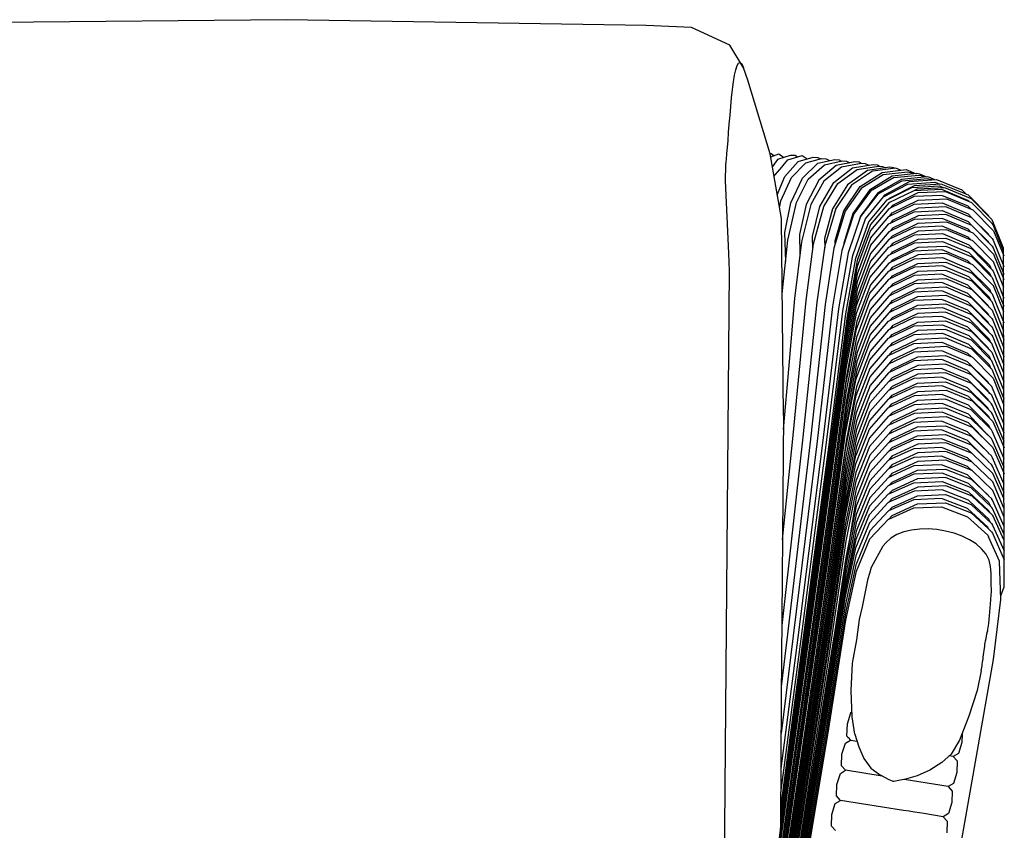
# Model space of a CAD drawing. Units: metres. Extents: x 2.1 to 13.2, y -1.8 to 5.5.
# Drawn here: x 9.2 to 9.5, y 3.7 to 4 of the extents above; entities that cross this region are included whole.
import ezdxf

# ---------------------------------------------------------------- set-up
doc = ezdxf.new("R2010")
doc.units = ezdxf.units.M
doc.layers.add('MOB_02', color=2, linetype='Continuous')

# ---------------------------------------------------------------- blocks, each defined once
blk = doc.blocks.new('5423_VISTA_01')
for p, q in [((87.029, 78.971), (75.958, 78.863)), ((98.831, 78.781), (87.029, 78.971)), ((100.329, 78.712), (98.831, 78.781)), ((101.581, 78.136), (100.329, 78.712)), ((102.03, 77.393), (101.581, 78.136)), ((102.177, 76.985), (102.03, 77.393)), ((102.91, 74.574), (102.177, 76.985)), ((101.463, 74.323), (101.468, 74.384)), ((101.468, 74.384), (101.47, 74.405)), ((103.275, 72.444), (102.91, 74.574)), ((102.943, 74.567), (102.911, 74.568)), ((102.928, 74.469), (103.195, 74.568)), ((103.022, 74.504), (102.943, 74.567)), ((103.15, 74.379), (102.982, 74.158)), ((103.565, 74.52), (103.15, 74.379)), ((103.195, 74.568), (103.357, 74.449)), ((103.374, 74.237), (103.492, 74.37)), ((103.492, 74.37), (103.956, 74.51)), ((103.728, 74.512), (103.565, 74.52)), ((103.801, 74.464), (103.728, 74.512)), ((103.831, 74.322), (104.317, 74.458)), ((103.956, 74.51), (104.124, 74.404)), ((104.076, 74.279), (104.596, 74.411)), ((104.317, 74.458), (104.474, 74.448)), ((104.472, 74.258), (105.025, 74.387)), ((104.474, 74.448), (104.555, 74.401)), ((104.596, 74.411), (104.749, 74.402)), ((104.749, 74.402), (104.85, 74.346)), ((105.025, 74.387), (105.175, 74.375)), ((105.175, 74.375), (105.254, 74.333)), ((101.44, 73.686), (101.45, 74.195)), ((101.45, 74.195), (101.463, 74.323)), ((103.069, 73.878), (103.292, 74.137)), ((103.292, 74.137), (103.374, 74.237)), ((103.386, 73.827), (103.831, 74.322)), ((103.603, 73.797), (104.076, 74.279)), ((103.966, 73.768), (104.472, 74.258)), ((104.155, 73.736), (104.687, 74.211)), ((105.069, 74.185), (104.505, 73.703)), ((105.251, 74.136), (104.665, 73.668)), ((104.687, 74.211), (105.272, 74.337)), ((104.998, 73.63), (105.615, 74.106)), ((105.684, 74.308), (105.069, 74.185)), ((105.128, 73.594), (105.764, 74.055)), ((105.896, 74.255), (105.251, 74.136)), ((105.272, 74.337), (105.417, 74.326)), ((105.417, 74.326), (105.518, 74.275)), ((105.615, 74.106), (106.288, 74.221)), ((105.825, 74.294), (105.684, 74.308)), ((105.764, 74.055), (106.464, 74.166)), ((105.896, 74.255), (105.825, 74.294)), ((106.032, 74.242), (105.896, 74.255)), ((106.134, 74.195), (106.032, 74.242)), ((106.832, 74.127), (106.106, 74.02)), ((107.032, 74.099), (106.267, 73.996)), ((106.288, 74.221), (106.419, 74.205)), ((106.419, 74.205), (106.52, 74.159)), ((106.464, 74.166), (106.59, 74.151)), ((106.583, 73.959), (107.371, 74.057)), ((106.59, 74.151), (106.691, 74.106)), ((106.953, 74.11), (106.832, 74.127)), ((106.991, 74.093), (106.953, 74.11)), ((107.184, 74.034), (107.032, 74.099)), ((107.371, 74.057), (107.7, 73.918)), ((103.037, 73.835), (103.069, 73.878)), ((103.141, 73.229), (103.386, 73.827)), ((103.259, 73.024), (103.603, 73.797)), ((103.59, 72.965), (103.966, 73.768)), ((103.768, 72.967), (104.155, 73.736)), ((104.505, 73.703), (104.086, 72.905)), ((106.106, 74.02), (105.442, 73.553)), ((106.267, 73.996), (105.572, 73.538)), ((105.862, 73.493), (106.583, 73.959)), ((106.619, 73.875), (105.898, 73.43)), ((106.911, 73.833), (106.168, 73.382)), ((106.955, 73.778), (106.2, 73.342)), ((107.218, 73.732), (106.444, 73.291)), ((107.412, 73.968), (106.619, 73.875)), ((107.724, 73.921), (106.911, 73.833)), ((107.785, 73.861), (106.955, 73.778)), ((108.065, 73.81), (107.218, 73.732)), ((108.086, 73.75), (107.225, 73.677)), ((107.515, 73.951), (107.412, 73.968)), ((107.483, 73.656), (108.372, 73.724)), ((107.615, 73.909), (107.515, 73.951)), ((107.82, 73.901), (107.724, 73.921)), ((107.875, 73.842), (107.785, 73.861)), ((108.045, 73.808), (107.82, 73.901)), ((107.974, 73.802), (107.875, 73.842)), ((108.148, 73.789), (108.065, 73.81)), ((108.162, 73.73), (108.086, 73.75)), ((108.318, 73.72), (108.148, 73.789)), ((108.209, 73.711), (108.162, 73.73)), ((108.372, 73.724), (109.204, 73.386)), ((101.526, 71.79), (101.44, 73.686)), ((104.665, 73.668), (104.238, 72.904)), ((104.54, 72.838), (104.998, 73.63)), ((104.665, 72.836), (105.128, 73.594)), ((105.442, 73.553), (104.949, 72.766)), ((105.572, 73.538), (105.068, 72.779)), ((105.326, 72.702), (105.862, 73.493)), ((105.898, 73.43), (105.374, 72.685)), ((106.168, 73.382), (105.616, 72.609)), ((107.225, 73.677), (106.443, 73.25)), ((106.625, 73.156), (107.429, 73.572)), ((106.669, 73.219), (107.483, 73.656)), ((106.744, 73.059), (107.563, 73.466)), ((107.629, 73.521), (106.811, 73.099)), ((107.429, 73.572), (108.314, 73.635)), ((107.563, 73.466), (108.465, 73.518)), ((107.729, 73.412), (107.628, 73.358)), ((108.539, 73.398), (107.628, 73.358)), ((108.523, 73.578), (107.629, 73.521)), ((108.636, 73.458), (107.729, 73.412)), ((108.314, 73.635), (108.375, 73.614)), ((108.375, 73.614), (108.473, 73.574)), ((108.465, 73.518), (108.613, 73.457)), ((109.345, 73.241), (108.523, 73.578)), ((109.391, 73.041), (108.539, 73.398)), ((109.485, 73.105), (108.636, 73.458)), ((109.204, 73.386), (109.345, 73.241)), ((106.2, 73.342), (105.651, 72.603)), ((106.444, 73.291), (105.869, 72.524)), ((106.443, 73.25), (105.874, 72.518)), ((106.04, 72.431), (106.625, 73.156)), ((106.149, 72.342), (106.744, 73.059)), ((106.625, 73.156), (106.669, 73.219)), ((107.628, 73.358), (106.8, 72.961)), ((106.811, 73.099), (106.803, 73.088)), ((107.635, 73.165), (106.805, 72.768)), ((107.759, 73.285), (106.925, 72.879)), ((108.548, 73.207), (107.635, 73.165)), ((108.672, 73.325), (107.759, 73.285)), ((107.765, 73.052), (108.692, 73.094)), ((109.402, 72.849), (108.548, 73.207)), ((109.526, 72.966), (108.672, 73.325)), ((108.692, 73.094), (109.559, 72.731)), ((109.359, 73.235), (109.345, 73.241)), ((109.416, 73.211), (109.359, 73.235)), ((110.078, 72.541), (109.416, 73.211)), ((109.526, 73.08), (109.485, 73.105)), ((110.197, 72.402), (109.526, 73.08)), ((103.214, 72.799), (103.259, 73.024)), ((103.391, 71.983), (103.59, 72.965)), ((103.492, 71.736), (103.768, 72.967)), ((104.086, 72.905), (103.865, 71.925)), ((104.238, 72.904), (103.932, 71.677)), ((104.298, 71.861), (104.54, 72.838)), ((104.332, 71.613), (104.665, 72.836)), ((104.949, 72.766), (104.688, 71.793)), ((105.068, 72.779), (104.706, 71.555)), ((105.049, 72.751), (105.054, 72.76)), ((106.8, 72.961), (106.199, 72.251)), ((106.805, 72.768), (106.203, 72.057)), ((106.806, 72.518), (107.636, 72.916)), ((106.925, 72.879), (106.85, 72.789)), ((106.917, 72.638), (107.765, 73.052)), ((107.761, 72.787), (106.926, 72.38)), ((107.636, 72.916), (108.549, 72.957)), ((108.674, 72.829), (107.761, 72.787)), ((108.549, 72.957), (109.403, 72.599)), ((109.527, 72.471), (108.674, 72.829)), ((109.425, 73.017), (109.391, 73.041)), ((109.493, 72.759), (109.402, 72.849)), ((109.438, 73.003), (109.425, 73.017)), ((110.2, 72.284), (109.526, 72.966)), ((103.342, 65.988), (103.275, 72.444)), ((105.374, 72.685), (104.996, 71.472)), ((105.042, 71.718), (105.326, 72.702)), ((105.651, 72.603), (105.255, 71.395)), ((105.616, 72.609), (105.323, 71.643)), ((105.874, 72.518), (105.463, 71.316)), ((105.617, 71.234), (106.04, 72.431)), ((105.869, 72.524), (105.781, 72.247)), ((106.202, 71.807), (106.806, 72.518)), ((106.806, 72.267), (107.637, 72.664)), ((107.637, 72.411), (106.806, 72.013)), ((106.824, 72.527), (106.917, 72.638)), ((107.762, 72.535), (106.926, 72.127)), ((107.637, 72.664), (108.55, 72.706)), ((108.55, 72.452), (107.637, 72.411)), ((108.675, 72.576), (107.762, 72.535)), ((108.55, 72.706), (109.403, 72.348)), ((109.403, 72.095), (108.55, 72.452)), ((109.528, 72.219), (108.675, 72.576)), ((109.403, 72.599), (109.527, 72.471)), ((110.073, 71.931), (109.527, 72.471)), ((109.527, 72.471), (110.2, 71.79)), ((109.559, 72.731), (110.243, 72.04)), ((110.091, 72.509), (110.078, 72.541)), ((105.717, 71.15), (106.149, 72.342)), ((106.199, 72.251), (105.762, 71.066)), ((106.202, 71.556), (106.806, 72.267)), ((107.637, 72.155), (106.806, 71.757)), ((106.926, 72.127), (106.847, 72.032)), ((106.926, 72.38), (106.848, 72.287)), ((106.918, 71.88), (107.767, 72.294)), ((108.55, 72.197), (107.637, 72.155)), ((107.767, 72.294), (108.694, 72.336)), ((109.403, 71.839), (108.55, 72.197)), ((108.694, 72.336), (109.56, 71.973)), ((109.403, 72.348), (109.528, 72.219)), ((109.5, 71.998), (109.403, 72.095)), ((110.073, 71.68), (109.528, 72.219)), ((109.528, 72.219), (110.2, 71.538)), ((110.569, 71.476), (110.197, 72.402)), ((110.227, 72.24), (110.2, 72.284)), ((110.572, 71.381), (110.227, 72.24)), ((101.549, 71.299), (101.526, 71.79)), ((103.416, 71.033), (103.391, 71.983)), ((103.865, 71.925), (103.883, 71.271)), ((104.31, 71.452), (104.298, 71.861)), ((104.688, 71.793), (104.697, 71.491)), ((106.202, 71.807), (105.764, 70.621)), ((106.203, 72.057), (105.765, 70.869)), ((106.806, 72.013), (106.202, 71.302)), ((106.8, 71.505), (107.643, 71.908)), ((106.821, 71.764), (106.918, 71.88)), ((107.767, 72.036), (106.918, 71.622)), ((106.925, 71.356), (107.762, 71.764)), ((107.643, 71.908), (108.569, 71.95)), ((107.762, 71.764), (108.675, 71.806)), ((108.694, 72.079), (107.767, 72.036)), ((108.569, 71.95), (109.434, 71.588)), ((108.675, 71.806), (109.527, 71.448)), ((109.56, 71.716), (108.694, 72.079)), ((109.502, 71.74), (109.403, 71.839)), ((109.56, 71.973), (110.242, 71.282)), ((110.09, 71.902), (110.073, 71.931)), ((110.2, 71.79), (110.226, 71.741)), ((110.243, 72.04), (110.573, 71.219)), ((103.301, 69.971), (103.492, 71.736)), ((103.932, 71.677), (103.708, 69.82)), ((104.086, 69.759), (104.332, 71.613)), ((104.706, 71.555), (104.439, 69.702)), ((104.996, 71.472), (104.714, 69.626)), ((105.045, 71.629), (105.042, 71.718)), ((105.323, 71.643), (105.324, 71.607)), ((106.202, 71.556), (105.763, 70.37)), ((106.187, 70.787), (106.8, 71.505)), ((106.806, 71.757), (106.201, 71.046)), ((106.799, 71.245), (107.642, 71.647)), ((106.918, 71.622), (106.832, 71.521)), ((106.925, 71.094), (107.762, 71.502)), ((107.642, 71.647), (108.569, 71.69)), ((107.762, 71.502), (108.675, 71.544)), ((108.569, 71.69), (109.433, 71.327)), ((108.675, 71.544), (109.526, 71.187)), ((109.434, 71.588), (110.112, 70.911)), ((109.527, 71.448), (110.197, 70.768)), ((110.241, 71.025), (109.56, 71.716)), ((110.091, 71.648), (110.073, 71.68)), ((110.2, 71.538), (110.226, 71.489)), ((110.226, 71.741), (110.573, 70.875)), ((110.226, 71.489), (110.574, 70.618)), ((110.572, 71.381), (110.569, 71.476)), ((101.567, 70.735), (101.549, 71.299)), ((105.255, 71.395), (104.958, 69.554)), ((105.463, 71.316), (105.153, 69.479)), ((105.297, 69.402), (105.617, 71.234)), ((105.39, 69.323), (105.717, 71.15)), ((106.202, 71.302), (105.761, 70.117)), ((106.186, 70.527), (106.799, 71.245)), ((106.798, 70.716), (107.641, 71.119)), ((107.636, 71.374), (106.805, 70.976)), ((106.853, 71.27), (106.925, 71.356)), ((107.766, 71.251), (106.916, 70.837)), ((108.55, 71.416), (107.636, 71.374)), ((107.641, 71.119), (108.568, 71.162)), ((108.693, 71.294), (107.766, 71.251)), ((109.401, 71.058), (108.55, 71.416)), ((108.568, 71.162), (109.432, 70.799)), ((109.558, 70.931), (108.693, 71.294)), ((109.433, 71.327), (110.111, 70.651)), ((109.526, 71.187), (110.196, 70.507)), ((110.242, 71.282), (110.574, 70.45)), ((110.594, 60.361), (110.572, 71.381)), ((105.762, 71.066), (105.43, 69.243)), ((105.765, 70.869), (105.431, 69.043)), ((106.201, 71.046), (105.76, 69.862)), ((106.805, 70.976), (106.198, 70.265)), ((107.641, 70.852), (106.797, 70.449)), ((106.916, 70.837), (106.826, 70.73)), ((106.839, 70.992), (106.925, 71.094)), ((106.923, 70.564), (107.76, 70.972)), ((108.567, 70.895), (107.641, 70.852)), ((107.76, 70.972), (108.673, 71.015)), ((109.431, 70.532), (108.567, 70.895)), ((108.673, 71.015), (109.524, 70.657)), ((109.508, 70.952), (109.401, 71.058)), ((109.432, 70.799), (110.108, 70.123)), ((110.238, 70.241), (109.558, 70.931)), ((110.112, 70.911), (110.151, 70.815)), ((110.575, 70.188), (110.241, 71.025)), ((101.417, 52.451), (101.567, 70.735)), ((105.764, 70.621), (105.428, 68.797)), ((105.741, 69.337), (106.186, 70.527)), ((105.742, 69.597), (106.187, 70.787)), ((106.184, 69.999), (106.798, 70.716)), ((107.634, 70.572), (106.802, 70.174)), ((106.845, 70.472), (106.923, 70.564)), ((107.76, 70.704), (106.922, 70.296)), ((108.548, 70.615), (107.634, 70.572)), ((107.759, 70.433), (108.672, 70.476)), ((108.673, 70.746), (107.76, 70.704)), ((109.399, 70.257), (108.548, 70.615)), ((108.672, 70.476), (109.522, 70.118)), ((109.523, 70.389), (108.673, 70.746)), ((110.107, 69.856), (109.431, 70.532)), ((109.524, 70.657), (110.194, 69.978)), ((110.111, 70.651), (110.15, 70.553)), ((110.196, 70.507), (110.222, 70.455)), ((110.197, 70.768), (110.223, 70.717)), ((110.223, 70.717), (110.576, 69.833)), ((105.763, 70.37), (105.426, 68.548)), ((106.198, 70.265), (105.756, 69.083)), ((106.797, 70.449), (106.183, 69.731)), ((106.802, 70.174), (106.195, 69.464)), ((107.634, 70.3), (106.801, 69.902)), ((106.922, 70.296), (106.831, 70.188)), ((106.92, 69.752), (107.758, 70.16)), ((106.921, 70.025), (107.759, 70.433)), ((108.547, 70.343), (107.634, 70.3)), ((107.758, 70.16), (108.671, 70.203)), ((109.397, 69.986), (108.547, 70.343)), ((108.671, 70.203), (109.521, 69.846)), ((110.065, 69.59), (109.399, 70.257)), ((110.192, 69.71), (109.523, 70.389)), ((110.222, 70.455), (110.576, 69.566)), ((110.576, 69.389), (110.238, 70.241)), ((105.76, 69.862), (105.422, 68.044)), ((105.761, 70.117), (105.424, 68.297)), ((105.738, 68.811), (106.184, 69.999)), ((106.801, 69.902), (106.194, 69.192)), ((107.633, 70.027), (106.8, 69.628)), ((106.829, 69.915), (106.921, 70.025)), ((106.919, 69.478), (107.757, 69.885)), ((108.546, 70.069), (107.633, 70.027)), ((107.757, 69.885), (108.67, 69.928)), ((109.396, 69.712), (108.546, 70.069)), ((108.67, 69.928), (109.52, 69.571)), ((110.063, 69.319), (109.397, 69.986)), ((109.521, 69.846), (110.189, 69.168)), ((109.522, 70.118), (110.191, 69.44)), ((110.148, 69.754), (110.107, 69.856)), ((110.108, 70.123), (110.149, 70.023)), ((110.194, 69.978), (110.22, 69.925)), ((110.22, 69.925), (110.577, 69.026)), ((103.708, 69.82), (103.521, 67.623)), ((103.667, 65.326), (104.086, 69.759)), ((104.439, 69.702), (103.983, 65.275)), ((104.714, 69.626), (104.231, 65.209)), ((104.958, 69.554), (104.449, 65.145)), ((105.402, 67.779), (105.742, 69.597)), ((106.183, 69.731), (105.736, 68.545)), ((106.8, 69.628), (106.193, 68.919)), ((107.632, 69.751), (106.799, 69.353)), ((106.826, 69.641), (106.92, 69.752)), ((106.918, 69.201), (107.756, 69.608)), ((108.545, 69.793), (107.632, 69.751)), ((107.636, 69.482), (108.563, 69.525)), ((107.756, 69.608), (108.669, 69.651)), ((109.395, 69.437), (108.545, 69.793)), ((108.563, 69.525), (109.426, 69.164)), ((108.669, 69.651), (109.519, 69.295)), ((110.062, 69.046), (109.396, 69.712)), ((109.52, 69.571), (110.188, 68.894)), ((110.09, 69.542), (110.065, 69.59)), ((110.218, 69.657), (110.192, 69.71)), ((110.578, 68.752), (110.218, 69.657)), ((105.153, 69.479), (104.622, 65.079)), ((104.749, 65.011), (105.297, 69.402)), ((104.828, 64.942), (105.39, 69.323)), ((105.43, 69.243), (104.859, 64.871)), ((105.4, 67.521), (105.741, 69.337)), ((106.194, 69.192), (105.75, 68.016)), ((106.195, 69.464), (105.751, 68.286)), ((106.799, 69.353), (106.191, 68.644)), ((106.792, 69.079), (107.636, 69.482)), ((107.63, 69.193), (106.797, 68.796)), ((106.824, 69.364), (106.919, 69.478)), ((106.831, 69.098), (106.918, 69.201)), ((107.755, 69.329), (106.917, 68.922)), ((108.543, 69.236), (107.63, 69.193)), ((108.668, 69.372), (107.755, 69.329)), ((109.393, 68.88), (108.543, 69.236)), ((109.518, 69.016), (108.668, 69.372)), ((110.061, 68.771), (109.395, 69.437)), ((109.519, 69.295), (110.088, 68.718)), ((110.089, 69.269), (110.063, 69.319)), ((110.191, 69.44), (110.217, 69.387)), ((110.217, 69.387), (110.578, 68.477)), ((105.431, 69.043), (104.857, 64.665)), ((105.756, 69.083), (105.415, 67.273)), ((106.193, 68.919), (105.748, 67.744)), ((106.178, 68.365), (106.792, 69.079)), ((106.791, 68.519), (107.635, 68.92)), ((106.909, 68.916), (106.819, 68.806)), ((106.912, 68.916), (106.909, 68.916)), ((106.917, 68.922), (106.912, 68.916)), ((106.916, 68.642), (107.754, 69.049)), ((107.635, 68.92), (108.561, 68.963)), ((107.754, 69.049), (108.667, 69.092)), ((108.561, 68.963), (109.424, 68.603)), ((108.667, 69.092), (109.517, 68.736)), ((110.058, 68.216), (109.393, 68.88)), ((109.426, 69.164), (110.1, 68.49)), ((110.185, 68.34), (109.518, 69.016)), ((110.089, 68.994), (110.062, 69.046)), ((110.188, 68.894), (110.214, 68.84)), ((110.189, 69.168), (110.216, 69.114)), ((110.216, 69.114), (110.579, 68.2)), ((105.426, 68.548), (104.849, 64.188)), ((105.428, 68.797), (104.853, 64.428)), ((105.736, 68.545), (105.393, 66.737)), ((105.395, 67), (105.738, 68.811)), ((106.191, 68.644), (105.747, 67.471)), ((106.797, 68.796), (106.189, 68.089)), ((106.79, 68.236), (107.634, 68.637)), ((106.826, 68.535), (106.916, 68.642)), ((107.753, 68.767), (106.916, 68.36)), ((107.634, 68.637), (108.56, 68.68)), ((108.666, 68.809), (107.753, 68.767)), ((108.56, 68.68), (109.423, 68.32)), ((109.516, 68.455), (108.666, 68.809)), ((109.424, 68.603), (110.098, 67.932)), ((109.517, 68.736), (110.085, 68.163)), ((110.088, 68.718), (110.061, 68.771)), ((110.088, 68.718), (110.187, 68.618)), ((110.187, 68.618), (110.213, 68.564)), ((110.213, 68.564), (110.58, 67.645)), ((110.214, 68.84), (110.579, 67.921)), ((105.424, 68.297), (104.845, 63.947)), ((105.751, 68.286), (105.409, 66.484)), ((105.729, 67.187), (106.178, 68.365)), ((106.79, 68.236), (106.174, 67.525)), ((106.175, 67.806), (106.791, 68.519)), ((106.795, 67.949), (107.627, 68.344)), ((106.906, 68.349), (106.823, 68.252)), ((106.906, 68.349), (106.902, 68.353)), ((106.916, 68.36), (106.905, 68.354)), ((106.905, 68.354), (106.906, 68.349)), ((107.757, 68.208), (106.906, 67.797)), ((106.915, 68.077), (107.753, 68.483)), ((107.627, 68.344), (108.54, 68.387)), ((107.753, 68.483), (108.665, 68.526)), ((107.757, 68.208), (108.684, 68.252)), ((108.54, 68.387), (109.39, 68.033)), ((108.665, 68.526), (109.515, 68.171)), ((108.684, 68.252), (109.547, 67.893)), ((109.423, 68.32), (110.097, 67.651)), ((110.183, 67.781), (109.516, 68.455)), ((110.085, 68.163), (110.058, 68.216)), ((110.1, 68.49), (110.144, 68.382)), ((110.211, 68.286), (110.185, 68.34)), ((110.58, 67.369), (110.211, 68.286)), ((105.422, 68.044), (104.841, 63.703)), ((105.75, 68.016), (105.407, 66.218)), ((106.189, 68.089), (105.744, 66.92)), ((106.186, 67.246), (106.795, 67.949)), ((107.627, 68.058), (106.794, 67.664)), ((106.812, 67.957), (106.915, 68.077)), ((106.913, 67.508), (107.751, 67.912)), ((108.54, 68.101), (107.627, 68.058)), ((107.751, 67.912), (108.664, 67.955)), ((109.389, 67.748), (108.54, 68.101)), ((108.664, 67.955), (109.513, 67.602)), ((109.39, 68.033), (109.52, 67.904)), ((109.515, 68.171), (110.182, 67.499)), ((109.547, 67.893), (110.224, 67.212)), ((110.085, 68.163), (110.184, 68.061)), ((110.098, 67.932), (110.143, 67.821)), ((110.184, 68.061), (110.21, 68.006)), ((110.21, 68.006), (110.581, 67.091)), ((103.521, 67.623), (103.339, 65.526)), ((104.82, 63.445), (105.402, 67.779)), ((105.748, 67.744), (105.405, 65.95)), ((105.727, 66.633), (106.175, 67.806)), ((106.794, 67.664), (106.185, 66.962)), ((107.626, 67.772), (106.793, 67.378)), ((106.906, 67.797), (106.794, 67.664)), ((107.75, 67.625), (106.912, 67.222)), ((108.539, 67.815), (107.626, 67.772)), ((108.663, 67.667), (107.75, 67.625)), ((109.388, 67.462), (108.539, 67.815)), ((109.512, 67.316), (108.663, 67.667)), ((110.053, 67.09), (109.389, 67.748)), ((109.513, 67.602), (110.081, 67.035)), ((110.097, 67.651), (110.142, 67.539)), ((110.209, 67.726), (110.183, 67.781)), ((110.581, 66.813), (110.209, 67.726)), ((104.816, 63.198), (105.4, 67.521)), ((105.415, 67.273), (104.832, 62.962)), ((105.747, 67.471), (105.404, 65.68)), ((106.174, 67.525), (105.726, 66.355)), ((105.741, 66.085), (106.186, 67.246)), ((106.793, 67.378), (106.185, 66.678)), ((107.625, 67.484), (106.793, 67.092)), ((106.808, 67.385), (106.913, 67.508)), ((107.75, 67.337), (106.912, 66.935)), ((108.538, 67.527), (107.625, 67.484)), ((108.537, 67.239), (107.625, 67.196)), ((108.662, 67.38), (107.75, 67.337)), ((109.387, 66.888), (108.537, 67.239)), ((108.538, 67.527), (109.388, 67.176)), ((109.512, 67.029), (108.662, 67.38)), ((110.052, 66.805), (109.388, 67.462)), ((110.08, 66.751), (109.512, 67.316)), ((110.182, 67.499), (110.208, 67.444)), ((110.208, 67.444), (110.582, 66.533)), ((104.81, 62.698), (105.395, 67)), ((105.385, 65.398), (105.729, 67.187)), ((105.744, 66.92), (105.401, 65.138)), ((106.185, 66.962), (105.74, 65.805)), ((106.793, 67.092), (106.184, 66.394)), ((107.63, 66.915), (106.786, 66.52)), ((107.625, 67.196), (106.792, 66.804)), ((106.912, 66.935), (106.804, 66.81)), ((106.912, 67.222), (106.806, 67.098)), ((106.911, 66.648), (107.749, 67.048)), ((108.556, 66.958), (107.63, 66.915)), ((107.749, 67.048), (108.662, 67.091)), ((109.418, 66.604), (108.556, 66.958)), ((108.662, 67.091), (109.511, 66.741)), ((109.388, 67.176), (110.052, 66.521)), ((110.079, 66.466), (109.512, 67.029)), ((110.081, 67.035), (110.053, 67.09)), ((110.083, 67.03), (110.081, 67.035)), ((110.18, 66.932), (110.083, 67.03)), ((110.206, 66.877), (110.18, 66.932)), ((110.224, 67.212), (110.582, 66.326)), ((105.393, 66.737), (104.808, 62.446)), ((105.382, 64.853), (105.727, 66.633)), ((106.185, 66.678), (105.739, 65.525)), ((106.792, 66.804), (106.183, 66.109)), ((107.629, 66.626), (106.785, 66.232)), ((106.811, 66.532), (106.911, 66.648)), ((106.903, 66.364), (107.754, 66.769)), ((108.555, 66.669), (107.629, 66.626)), ((107.754, 66.769), (108.681, 66.813)), ((109.417, 66.316), (108.555, 66.669)), ((108.681, 66.813), (109.543, 66.459)), ((110.051, 66.235), (109.387, 66.888)), ((110.091, 65.945), (109.418, 66.604)), ((109.511, 66.741), (110.078, 66.181)), ((110.08, 66.751), (110.052, 66.805)), ((110.08, 66.751), (110.103, 66.694)), ((110.179, 66.648), (110.082, 66.745)), ((110.205, 66.592), (110.179, 66.648)), ((110.584, 65.689), (110.205, 66.592)), ((110.583, 65.97), (110.206, 66.877)), ((105.409, 66.484), (104.823, 62.206)), ((105.726, 66.355), (105.38, 64.58)), ((106.184, 66.394), (105.738, 65.244)), ((106.786, 66.52), (106.17, 65.819)), ((107.629, 66.337), (106.785, 65.945)), ((106.791, 66.235), (106.903, 66.364)), ((106.889, 66.348), (106.887, 66.35)), ((107.748, 66.471), (106.91, 66.073)), ((108.555, 66.38), (107.629, 66.337)), ((108.661, 66.513), (107.748, 66.471)), ((109.417, 66.028), (108.555, 66.38)), ((109.51, 66.166), (108.661, 66.513)), ((110.091, 65.659), (109.417, 66.316)), ((109.543, 66.459), (110.219, 65.787)), ((110.052, 66.521), (110.079, 66.466)), ((110.082, 66.459), (110.079, 66.466)), ((110.178, 66.363), (110.082, 66.459)), ((110.204, 66.307), (110.178, 66.363)), ((110.584, 65.406), (110.204, 66.307)), ((103.342, 65.988), (103.268, 56.691)), ((105.405, 65.95), (104.818, 61.697)), ((105.407, 66.218), (104.821, 61.952)), ((105.397, 64.319), (105.741, 66.085)), ((106.183, 66.109), (105.737, 64.963)), ((106.785, 65.945), (106.169, 65.249)), ((106.17, 65.534), (106.785, 66.232)), ((107.629, 66.048), (106.784, 65.657)), ((106.91, 66.073), (106.808, 65.956)), ((107.748, 66.182), (106.91, 65.785)), ((108.555, 66.091), (107.629, 66.048)), ((108.66, 66.224), (107.748, 66.182)), ((107.753, 65.903), (108.68, 65.946)), ((109.416, 65.741), (108.555, 66.091)), ((109.509, 65.878), (108.66, 66.224)), ((108.68, 65.946), (109.542, 65.596)), ((110.056, 65.339), (109.417, 66.028)), ((110.176, 65.507), (109.51, 66.166)), ((110.078, 66.181), (110.051, 66.235)), ((110.081, 66.173), (110.078, 66.181)), ((110.177, 66.078), (110.081, 66.173)), ((110.112, 65.893), (110.091, 65.945)), ((110.203, 66.022), (110.177, 66.078)), ((110.585, 65.124), (110.203, 66.022)), ((105.404, 65.68), (104.816, 61.441)), ((105.74, 65.805), (105.396, 64.045)), ((106.17, 65.819), (105.721, 64.672)), ((106.784, 65.657), (106.169, 64.965)), ((107.623, 65.753), (106.79, 65.368)), ((106.91, 65.785), (106.807, 65.668)), ((106.902, 65.502), (107.753, 65.903)), ((108.535, 65.795), (107.623, 65.753)), ((107.747, 65.606), (108.66, 65.648)), ((109.385, 65.451), (108.535, 65.795)), ((108.66, 65.648), (109.509, 65.304)), ((110.074, 65.073), (109.416, 65.741)), ((110.175, 65.222), (109.509, 65.878)), ((110.138, 65.544), (110.091, 65.659)), ((110.219, 65.787), (110.585, 64.917)), ((103.31, 61.917), (103.667, 65.326)), ((104.796, 61.171), (105.385, 65.398)), ((105.739, 65.525), (105.395, 63.77)), ((105.72, 64.391), (106.17, 65.534)), ((106.79, 65.368), (106.181, 64.685)), ((106.902, 65.502), (106.79, 65.368)), ((107.622, 65.465), (106.79, 65.082)), ((106.909, 65.212), (107.747, 65.606)), ((106.909, 64.927), (107.747, 65.319)), ((108.535, 65.508), (107.622, 65.465)), ((107.747, 65.319), (108.66, 65.361)), ((109.384, 65.165), (108.535, 65.508)), ((108.66, 65.361), (109.509, 65.019)), ((110.029, 64.8), (109.385, 65.451)), ((109.509, 65.304), (110.075, 64.756)), ((109.542, 65.596), (110.218, 64.932)), ((110.202, 65.451), (110.176, 65.507)), ((110.586, 64.56), (110.202, 65.451)), ((103.983, 65.275), (103.287, 59.085)), ((104.231, 65.209), (103.478, 58.809)), ((104.449, 65.145), (103.665, 58.756)), ((104.622, 65.079), (103.812, 58.702)), ((103.92, 58.645), (104.749, 65.011)), ((105.401, 65.138), (104.812, 60.928)), ((105.738, 65.244), (105.394, 63.496)), ((106.169, 65.249), (105.72, 64.111)), ((106.79, 65.082), (106.181, 64.402)), ((107.622, 65.179), (106.797, 64.8)), ((106.798, 65.086), (106.909, 65.212)), ((107.752, 65.042), (106.901, 64.646)), ((108.535, 65.221), (107.622, 65.179)), ((108.679, 65.084), (107.752, 65.042)), ((109.384, 64.88), (108.535, 65.221)), ((109.541, 64.739), (108.679, 65.084)), ((110.034, 64.512), (109.384, 65.165)), ((109.509, 65.019), (110.075, 64.472)), ((110.202, 65.166), (110.175, 65.222)), ((110.586, 64.279), (110.202, 65.166)), ((104.857, 64.665), (103.25, 52.748)), ((104.859, 64.871), (103.251, 52.889)), ((103.252, 53.104), (104.828, 64.942)), ((104.793, 60.657), (105.382, 64.853)), ((105.375, 62.935), (105.721, 64.672)), ((105.737, 64.963), (105.393, 63.222)), ((106.169, 64.965), (105.719, 63.831)), ((106.181, 64.685), (105.735, 63.562)), ((106.79, 64.797), (106.181, 64.12)), ((107.622, 64.893), (106.79, 64.514)), ((106.797, 64.8), (106.79, 64.797)), ((106.797, 64.8), (106.909, 64.927)), ((107.752, 64.757), (106.901, 64.363)), ((108.535, 64.935), (107.622, 64.893)), ((108.535, 64.651), (107.622, 64.609)), ((108.679, 64.799), (107.752, 64.757)), ((109.384, 64.595), (108.535, 64.935)), ((109.384, 64.313), (108.535, 64.651)), ((109.541, 64.455), (108.679, 64.799)), ((109.541, 64.739), (109.384, 64.88)), ((110.217, 64.084), (109.541, 64.739)), ((110.079, 64.747), (110.075, 64.756)), ((110.175, 64.653), (110.079, 64.747)), ((110.201, 64.598), (110.175, 64.653)), ((110.218, 64.932), (110.587, 64.072)), ((104.853, 64.428), (103.249, 52.592)), ((105.38, 64.58), (104.791, 60.4)), ((105.374, 62.661), (105.72, 64.391)), ((106.181, 64.402), (105.735, 63.285)), ((106.79, 64.514), (106.181, 63.84)), ((106.901, 64.646), (106.79, 64.514)), ((107.622, 64.609), (106.79, 64.231)), ((106.901, 64.363), (106.79, 64.231)), ((107.622, 64.327), (106.79, 63.951)), ((107.752, 64.473), (106.901, 64.081)), ((108.535, 64.368), (107.622, 64.327)), ((108.679, 64.516), (107.752, 64.473)), ((109.384, 64.032), (108.535, 64.368)), ((109.541, 64.173), (108.679, 64.516)), ((109.524, 64.462), (109.384, 64.595)), ((110.217, 63.803), (109.541, 64.455)), ((110.079, 64.463), (110.075, 64.472)), ((110.174, 64.37), (110.079, 64.463)), ((110.201, 64.315), (110.174, 64.37)), ((110.587, 63.718), (110.201, 64.598)), ((104.849, 64.188), (103.24, 52.376)), ((105.396, 64.045), (104.806, 59.899)), ((104.808, 60.156), (105.397, 64.319)), ((105.72, 64.111), (105.374, 62.389)), ((106.181, 64.12), (105.735, 63.008)), ((106.79, 64.231), (106.181, 63.561)), ((107.628, 64.053), (106.784, 63.675)), ((106.901, 64.081), (106.79, 63.951)), ((106.909, 63.799), (107.747, 64.183)), ((108.554, 64.095), (107.628, 64.053)), ((107.747, 64.183), (108.66, 64.224)), ((109.416, 63.755), (108.554, 64.095)), ((108.66, 64.224), (109.508, 63.889)), ((109.524, 64.18), (109.384, 64.313)), ((110.034, 63.391), (109.384, 64.032)), ((110.217, 63.525), (109.541, 64.173)), ((110.588, 63.44), (110.201, 64.315)), ((110.588, 63.237), (110.217, 64.084)), ((104.841, 63.703), (102.792, 48.814)), ((104.845, 63.947), (103.997, 57.72)), ((105.395, 63.77), (104.805, 59.642)), ((105.719, 63.831), (105.374, 62.117)), ((106.181, 63.84), (105.735, 62.734)), ((106.79, 63.951), (106.181, 63.284)), ((106.784, 63.398), (107.628, 63.774)), ((106.806, 63.685), (106.909, 63.799)), ((107.747, 63.903), (106.909, 63.521)), ((107.628, 63.774), (108.554, 63.816)), ((108.66, 63.944), (107.747, 63.903)), ((108.554, 63.816), (109.416, 63.478)), ((109.509, 63.61), (108.66, 63.944)), ((110.089, 63.125), (109.416, 63.755)), ((109.508, 63.889), (110.075, 63.353)), ((110.589, 62.922), (110.217, 63.803)), ((103.971, 57.285), (104.82, 63.445)), ((105.394, 63.496), (104.804, 59.386)), ((105.735, 63.562), (105.391, 61.86)), ((106.181, 63.561), (105.735, 62.46)), ((106.784, 63.675), (106.169, 63.005)), ((106.169, 62.732), (106.784, 63.398)), ((107.629, 63.498), (106.784, 63.124)), ((106.909, 63.521), (106.807, 63.408)), ((107.753, 63.635), (106.902, 63.249)), ((108.555, 63.539), (107.629, 63.498)), ((107.748, 63.351), (108.66, 63.391)), ((108.679, 63.676), (107.753, 63.635)), ((109.416, 63.204), (108.555, 63.539)), ((108.66, 63.391), (109.509, 63.061)), ((109.541, 63.339), (108.679, 63.676)), ((109.416, 63.478), (110.089, 62.851)), ((110.174, 62.978), (109.509, 63.61)), ((110.59, 62.648), (110.217, 63.525)), ((105.735, 63.285), (101.423, 36.559)), ((102.012, 43.073), (104.816, 63.198)), ((105.393, 63.222), (104.804, 59.131)), ((106.181, 63.284), (105.735, 62.189)), ((106.784, 63.124), (106.169, 62.462)), ((106.902, 63.249), (106.79, 63.126)), ((107.623, 63.217), (106.79, 62.85)), ((106.91, 62.973), (107.748, 63.351)), ((106.91, 62.703), (107.748, 63.078)), ((108.536, 63.258), (107.623, 63.217)), ((107.748, 63.078), (108.66, 63.119)), ((109.385, 62.929), (108.536, 63.258)), ((108.66, 63.119), (109.509, 62.79)), ((109.42, 63.199), (109.416, 63.204)), ((109.446, 63.176), (109.42, 63.199)), ((110.089, 62.58), (109.446, 63.176)), ((109.509, 63.061), (110.175, 62.436)), ((110.218, 62.701), (109.541, 63.339)), ((110.078, 63.344), (110.075, 63.353)), ((110.174, 63.253), (110.078, 63.344)), ((110.137, 63.014), (110.089, 63.125)), ((110.201, 63.199), (110.174, 63.253)), ((110.59, 62.341), (110.201, 63.199)), ((104.832, 62.962), (102.197, 44.141)), ((104.785, 58.863), (105.375, 62.935)), ((105.735, 63.008), (105.39, 61.323)), ((105.735, 62.734), (105.39, 61.057)), ((106.169, 63.005), (105.719, 61.911)), ((105.719, 61.644), (106.169, 62.732)), ((106.79, 62.85), (106.182, 62.198)), ((106.801, 62.855), (106.91, 62.973)), ((106.801, 62.585), (107.623, 62.947)), ((107.623, 62.947), (108.536, 62.987)), ((108.536, 62.987), (109.385, 62.659)), ((110.048, 62.316), (109.385, 62.929)), ((109.509, 62.79), (110.076, 62.265)), ((110.089, 62.851), (110.11, 62.803)), ((110.201, 62.925), (110.174, 62.978)), ((110.591, 62.072), (110.201, 62.925)), ((102.197, 44.141), (104.81, 62.698)), ((104.808, 62.446), (103.96, 56.419)), ((104.784, 58.609), (105.374, 62.661)), ((105.374, 62.389), (104.784, 58.357)), ((105.735, 62.46), (105.39, 60.793)), ((106.169, 62.462), (105.719, 61.38)), ((106.182, 61.933), (106.791, 62.581)), ((106.791, 62.581), (106.801, 62.585)), ((106.801, 62.585), (106.91, 62.703)), ((109.385, 62.659), (110.048, 62.05)), ((110.136, 62.472), (110.089, 62.58)), ((110.175, 62.436), (110.201, 62.384)), ((110.591, 61.877), (110.218, 62.701)), ((104.823, 62.206), (103.976, 56.211)), ((105.374, 62.117), (104.783, 58.107)), ((105.735, 62.189), (105.39, 60.531)), ((106.182, 62.198), (105.736, 61.128)), ((106.301, 62.325), (106.303, 62.335)), ((110.076, 62.265), (110.048, 62.316)), ((110.076, 62.265), (110.078, 62.259)), ((110.078, 62.259), (110.175, 62.169)), ((110.175, 62.169), (110.201, 62.117)), ((110.201, 62.384), (110.592, 61.54)), ((110.201, 62.117), (110.592, 61.244)), ((104.821, 61.952), (103.974, 55.992)), ((105.391, 61.86), (104.801, 57.871)), ((105.719, 61.911), (105.373, 60.259)), ((105.736, 60.87), (106.182, 61.933)), ((106.618, 61.704), (106.703, 61.804)), ((110.048, 62.05), (110.076, 62)), ((110.432, 61.197), (110.076, 62)), ((104.816, 61.441), (103.97, 55.55)), ((104.818, 61.697), (103.972, 55.771)), ((105.373, 60.003), (105.719, 61.644)), ((106.236, 61.008), (106.618, 61.704)), ((103.95, 55.317), (104.796, 61.171)), ((105.39, 61.323), (104.8, 57.378)), ((105.719, 61.38), (105.373, 59.748)), ((105.391, 59.509), (105.736, 61.128)), ((110.483, 59.942), (110.432, 61.197)), ((104.812, 60.928), (103.966, 55.107)), ((105.39, 61.057), (104.8, 57.135)), ((105.39, 60.793), (104.8, 56.893)), ((105.391, 59.26), (105.736, 60.87)), ((106.125, 60.631), (106.174, 60.804)), ((106.174, 60.804), (106.236, 61.008)), ((103.946, 54.873), (104.793, 60.657)), ((105.39, 60.531), (104.8, 56.655)), ((105.933, 59.702), (106.125, 60.631)), ((104.791, 60.4), (103.945, 54.652)), ((103.962, 54.443), (104.808, 60.156)), ((105.373, 60.259), (104.783, 56.406)), ((110.478, 60.065), (110.594, 60.361)), ((104.806, 59.899), (103.961, 54.221)), ((104.783, 56.172), (105.373, 60.003)), ((110.234, 57.975), (110.483, 59.942)), ((104.805, 59.642), (103.96, 54.001)), ((105.373, 59.748), (104.783, 55.942)), ((104.801, 55.726), (105.391, 59.509)), ((105.84, 59.286), (105.933, 59.702)), ((104.804, 59.386), (103.959, 53.781)), ((104.801, 55.502), (105.391, 59.26)), ((105.75, 58.625), (105.84, 59.286)), ((103.939, 53.331), (104.785, 58.863)), ((104.804, 59.131), (103.958, 53.562)), ((110.041, 58.91), (110.039, 58.897)), ((103.254, 53.599), (103.92, 58.645)), ((103.812, 58.702), (103.258, 54.401)), ((103.665, 58.756), (103.263, 55.542)), ((103.478, 58.809), (103.272, 57.089)), ((103.939, 53.114), (104.784, 58.609)), ((105.608, 57.849), (105.75, 58.625)), ((104.784, 58.357), (103.938, 52.898)), ((104.783, 58.107), (103.938, 52.684)), ((104.801, 57.871), (103.956, 52.483)), ((107.046, 39.704), (110.234, 57.975)), ((103.997, 57.72), (103.118, 51.347)), ((105.563, 56.962), (105.608, 57.849)), ((109.839, 57.598), (109.698, 56.956)), ((102.792, 48.814), (103.971, 57.285)), ((104.8, 57.378), (103.956, 52.061)), ((104.8, 57.135), (103.956, 51.853)), ((104.8, 56.893), (103.956, 51.648)), ((105.594, 56.095), (105.563, 56.962)), ((109.698, 56.956), (109.433, 56.113)), ((103.268, 56.691), (103.249, 52.592)), ((104.8, 56.655), (103.956, 51.444)), ((103.96, 56.419), (102.008, 42.679)), ((104.783, 56.406), (103.938, 51.231)), ((103.974, 55.992), (102.024, 42.421)), ((103.976, 56.211), (102.025, 42.554)), ((103.938, 51.032), (104.783, 56.172)), ((104.783, 55.942), (103.938, 50.836)), ((105.541, 56.213), (105.43, 55.851)), ((105.589, 56.242), (105.541, 56.213)), ((105.686, 55.519), (105.594, 56.095)), ((109.433, 56.113), (109.123, 55.331)), ((103.972, 55.771), (102.023, 42.288)), ((103.956, 50.653), (104.801, 55.726)), ((105.43, 55.851), (105.417, 55.473)), ((103.97, 55.55), (102.021, 42.155)), ((102.021, 42.155), (103.95, 55.317)), ((103.956, 50.461), (104.801, 55.502)), ((105.376, 55.226), (105.545, 55.326)), ((105.417, 55.473), (105.463, 55.42)), ((105.463, 55.42), (105.457, 55.383)), ((105.463, 55.42), (105.545, 55.326)), ((105.545, 55.326), (105.761, 55.292)), ((105.686, 55.519), (105.822, 55.106)), ((109.123, 55.331), (108.845, 54.873)), ((109.21, 55.548), (109.2, 55.254)), ((103.966, 55.107), (102.019, 41.888)), ((105.264, 54.863), (105.376, 55.226)), ((105.822, 55.106), (105.984, 54.73)), ((109.2, 55.254), (109.089, 54.891)), ((103.945, 54.652), (101.999, 41.613)), ((102.019, 41.888), (103.946, 54.873)), ((105.252, 54.485), (105.264, 54.863)), ((105.984, 54.73), (106.208, 54.413)), ((108.845, 54.873), (108.539, 54.592)), ((108.92, 54.791), (108.78, 54.813)), ((109.089, 54.891), (108.92, 54.791)), ((108.92, 54.791), (109.047, 54.644)), ((109.047, 54.644), (109.035, 54.266)), ((102.017, 41.488), (103.962, 54.443)), ((105.211, 54.238), (105.379, 54.338)), ((105.379, 54.338), (105.252, 54.485)), ((106.589, 54.147), (105.379, 54.338)), ((106.208, 54.413), (106.53, 54.177)), ((108.149, 54.344), (107.732, 54.153)), ((108.539, 54.592), (108.149, 54.344)), ((103.961, 54.221), (102.016, 41.355)), ((103.96, 54.001), (102.016, 41.222)), ((105.099, 53.876), (105.211, 54.238)), ((106.815, 54.029), (106.53, 54.177)), ((106.924, 53.977), (106.815, 54.029)), ((107.071, 53.991), (106.965, 53.973)), ((107.35, 54.043), (107.071, 53.991)), ((108.755, 53.804), (107.301, 54.034)), ((107.732, 54.153), (107.35, 54.043)), ((109.035, 54.266), (108.923, 53.904)), ((103.959, 53.781), (102.015, 41.09)), ((105.087, 53.497), (105.099, 53.876)), ((106.945, 53.974), (106.924, 53.977)), ((106.965, 53.973), (106.945, 53.974)), ((108.923, 53.904), (108.755, 53.804)), ((108.755, 53.804), (108.882, 53.657)), ((103.958, 53.562), (102.015, 40.958)), ((105.045, 53.25), (105.214, 53.35)), ((105.214, 53.35), (105.087, 53.497)), ((107.287, 53.022), (105.214, 53.35)), ((108.882, 53.657), (108.87, 53.278)), ((101.995, 40.688), (103.939, 53.114)), ((102.015, 40.958), (103.939, 53.331)), ((104.934, 52.888), (105.045, 53.25)), ((107.47, 52.992), (107.287, 53.022)), ((108.87, 53.278), (108.758, 52.916)), ((103.938, 52.898), (101.995, 40.559)), ((104.922, 52.51), (104.934, 52.888)), ((107.47, 52.992), (107.471, 52.994)), ((107.643, 52.966), (107.47, 52.992)), ((107.807, 52.938), (107.643, 52.966)), ((107.807, 52.938), (107.808, 52.942)), ((107.957, 52.916), (107.807, 52.938)), ((108.589, 52.816), (107.957, 52.916)), ((108.758, 52.916), (108.589, 52.816)), ((108.589, 52.816), (108.717, 52.669)), ((101.424, 51.33), (101.417, 52.451)), ((103.938, 52.684), (101.995, 40.43)), ((103.956, 52.483), (102.014, 40.309)), ((103.24, 52.376), (103.146, 51.683)), ((103.244, 52.554), (103.24, 52.376)), ((103.249, 52.592), (103.244, 52.554)), ((105.049, 52.363), (104.922, 52.51)), ((108.717, 52.669), (108.704, 52.291))]:
    blk.add_line(p, q)
for points in [[(101.487, 74.578), (101.58, 75.529), (101.704, 78.291), (102.03, 77.393)], [(101.47, 74.405), (101.471, 74.409), (101.471, 74.414), (101.472, 74.418)], [(101.472, 74.418), (101.477, 74.472), (101.482, 74.525), (101.487, 74.578)], [(109.942, 58.345), (109.954, 58.425), (109.965, 58.505), (109.977, 58.586)], [(109.905, 58.056), (109.917, 58.152), (109.93, 58.249), (109.942, 58.345)], [(109.839, 57.598), (109.861, 57.75), (109.883, 57.903), (109.905, 58.056)]]:
    blk.add_open_spline(points, degree=3)
for points, knots in [([(110.155, 60.881), (110.15, 60.93), (110.146, 60.979), (110.141, 61.028), (110.031, 62.197), (107.467, 62.697), (106.703, 61.804)], [8.579166, 8.579166, 8.579166, 8.579166, 9.579166, 9.579166, 9.579166, 13.103318, 13.103318, 13.103318, 13.103318]), ([(110.168, 60.173), (110.168, 60.197), (110.168, 60.222), (110.168, 60.246), (110.167, 60.426), (110.168, 60.606), (110.159, 60.786), (110.158, 60.817), (110.156, 60.849), (110.155, 60.881)], [6.039565, 6.039565, 6.039565, 6.039565, 7.039565, 7.039565, 7.039565, 7.579166, 7.579166, 7.579166, 8.579166, 8.579166, 8.579166, 8.579166]), ([(109.977, 58.586), (109.998, 58.689), (110.018, 58.793), (110.039, 58.897), (110.106, 59.237), (110.122, 59.585), (110.149, 59.93), (110.156, 60.011), (110.162, 60.092), (110.168, 60.173)], [3, 3, 3, 3, 4, 4, 4, 5.039565, 5.039565, 5.039565, 6.039565, 6.039565, 6.039565, 6.039565])]:
    blk.add_open_spline(points, degree=3, knots=knots)

msp = doc.modelspace()

# ---------------------------------------------------------------- block references
at = {"layer": 'MOB_02', "xscale": 0.01, "yscale": 0.01, "zscale": 0.01}
msp.add_blockref('5423_VISTA_01', (8.40885, 3.21301), dxfattribs=at)

doc.saveas('drawing.dxf')
